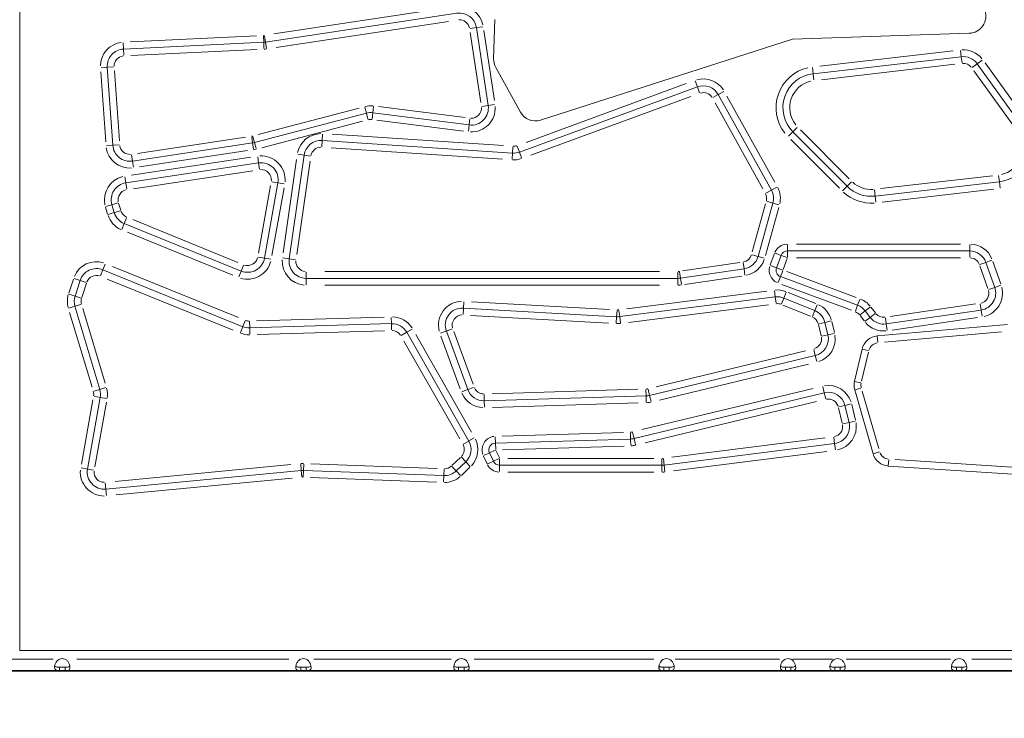
# Model space of a CAD drawing. Units: millimetres. Extents: x 1517 to 18917, y 1309 to 14404.
# Drawn here: x 14782 to 15358, y 10219 to 10628 of the extents above; entities that cross this region are included whole.
import ezdxf

# ---------------------------------------------------------------- set-up
doc = ezdxf.new("R2010")
doc.units = ezdxf.units.MM
doc.header["$LTSCALE"] = 50
doc.layers.get('0').update_dxf_attribs({"lineweight": 5})
doc.styles.get("Standard").update_dxf_attribs({"font": 'isocpeur.ttf'})
doc.dimstyles.new('DİLARA 5', dxfattribs={"dimtxt": 250, "dimasz": 100, "dimexe": 0, "dimexo": 100, "dimgap": 50, "dimtad": 2, "dimdec": 0, "dimlfac": 0.1, "dimrnd": 5, "dimtxsty": 'Standard', "dimcen": 0, "dimse1": 1, "dimse2": 1, "dimclrd": 256, "dimadec": 0, "dimazin": 0, "dimtfac": 1, "dimtdec": 0, "dimtix": 1, "dimtmove": 0, "dimatfit": 3, "dimfxl": 1, "dimarcsym": 0})

# ---------------------------------------------------------------- blocks, each defined once
blk = doc.blocks.new('*D6')
at = {"lineweight": -2, "transparency": 16777216}
blk.add_line((13549.84, 13873.38), (13549.84, 9326.04), dxfattribs=at)
at = {"transparency": 16777216}
for points in [[(13533.17, 13873.38), (13566.5, 13873.38), (13549.84, 13973.38)], [(13533.17, 9326.04), (13566.5, 9326.04), (13549.84, 9226.04)]]:
    blk.add_solid(points, dxfattribs=at)
at = {"layer": 'Defpoints', "color": 0, "transparency": 16777216}
for p in [(17906.11, 13973.38), (13549.84, 9226.04), (16338.56, 9226.04)]:
    blk.add_point(p, dxfattribs=at)
at = {"color": 0, "transparency": 16777216, "insert": (13374.84, 11599.71), "char_height": 250, "attachment_point": 5, "rotation": 90}
blk.add_mtext('475', dxfattribs=at)
blk = doc.blocks.new('*D7')
at = {"lineweight": -2, "transparency": 16777216}
blk.add_line((13825.44, 14065.44), (18815.55, 14065.44), dxfattribs=at)
at = {"transparency": 16777216}
for points in [[(13825.44, 14082.1), (13825.44, 14048.77), (13725.44, 14065.44)], [(18815.55, 14082.1), (18815.55, 14048.77), (18915.55, 14065.44)]]:
    blk.add_solid(points, dxfattribs=at)
at = {"layer": 'Defpoints', "color": 0, "transparency": 16777216}
for p in [(18915.55, 14065.44), (18915.55, 11617.3), (13725.44, 9905.25)]:
    blk.add_point(p, dxfattribs=at)
at = {"color": 0, "transparency": 16777216, "insert": (16320.5, 14240.44), "char_height": 250, "attachment_point": 5}
blk.add_mtext('520', dxfattribs=at)

msp = doc.modelspace()

# ---------------------------------------------------------------- linework, layer by layer
for p, q in [((14781.98, 10259.03), (14781.98, 11187.04)), ((14930.65, 10619.64), (15031.47, 10634.83)), ((14925.64, 10614.84), (15037.66, 10631.72)), ((15059.06, 10605.14), (15059.74, 10628.13)), ((15032.66, 10626.92), (14931.84, 10611.73)), ((15049.03, 10623.31), (15045.4, 10622.77)), ((15049.04, 10623.32), (15055.9, 10577.8)), ((15049.05, 10623.32), (15052.69, 10623.87)), ((15053.34, 10621.64), (15059.51, 10580.68)), ((14846.61, 10614.98), (14920.35, 10618.53)), ((14924.63, 10614.75), (14924.46, 10618.42)), ((14925.64, 10614.85), (14925.09, 10618.48)), ((15051.6, 10579.48), (15045.43, 10620.45)), ((15233.8, 10616.59), (15086.56, 10569.21)), ((15337.18, 10620.02), (15233.8, 10616.59)), ((14842.71, 10610.8), (14842.53, 10614.47)), ((14842.71, 10610.79), (14924.63, 10614.74)), ((14842.71, 10610.78), (14842.89, 10607.11)), ((14920.73, 10610.54), (14847, 10606.99)), ((14924.63, 10614.72), (14924.81, 10611.05)), ((14925.64, 10614.82), (14926.19, 10611.19)), ((15249.79, 10600.83), (15327.74, 10609.8)), ((15332.11, 10609.98), (15332.53, 10606.33)), ((15245.92, 10596.36), (15332.53, 10606.32)), ((15332.53, 10606.31), (15332.95, 10602.66)), ((15344.79, 10604.37), (15341.8, 10602.23)), ((14833.2, 10600.1), (14829.54, 10599.85)), ((14836.41, 10554.49), (14833.22, 10600.1)), ((14833.23, 10600.1), (14836.89, 10600.36)), ((15074.74, 10573.89), (15060.3, 10600)), ((15245.49, 10600.02), (15245.91, 10596.37)), ((15328.65, 10601.85), (15250.7, 10592.88)), ((15341.78, 10602.21), (15338.8, 10600.07)), ((15341.79, 10602.22), (15368.72, 10564.71)), ((15346.39, 10602.68), (15370.62, 10568.92)), ((14832.26, 10556.49), (14829.39, 10597.54)), ((14837.37, 10598.1), (14840.24, 10557.05)), ((15245.92, 10596.35), (15246.34, 10592.7)), ((15364.12, 10564.26), (15339.89, 10598.01)), ((15074.19, 10550.57), (15178.27, 10588.7)), ((15078.02, 10556.24), (15171.69, 10590.55)), ((15177, 10592.16), (15178.27, 10588.71)), ((15178.28, 10588.68), (15179.54, 10585.23)), ((15174.44, 10583.03), (15080.77, 10548.72)), ((15190.44, 10584.15), (15187.23, 10582.37)), ((15190.45, 10584.16), (15221.46, 10528.29)), ((15193.68, 10585.95), (15190.46, 10584.16)), ((15195.5, 10583.31), (15223.41, 10533.03)), ((14921.49, 10560.84), (14980.38, 10576.3)), ((14983.73, 10576.85), (14984.66, 10573.3)), ((14988.47, 10573.55), (14988.93, 10577.19)), ((14991.78, 10577.15), (15042.44, 10570.72)), ((15055.89, 10577.8), (15052.25, 10577.25)), ((15055.91, 10577.81), (15059.54, 10578.35)), ((15216.42, 10529.14), (15188.51, 10579.42)), ((14984.67, 10573.29), (14919.23, 10556.11)), ((14985.6, 10569.72), (14984.67, 10573.28)), ((14988.46, 10573.52), (14988, 10569.88)), ((15044.75, 10566.39), (14988.47, 10573.54)), ((15044.75, 10566.41), (15045.22, 10570.05)), ((14982.41, 10568.56), (14923.52, 10553.1)), ((15041.43, 10562.78), (14990.78, 10569.21)), ((15044.75, 10566.38), (15044.29, 10562.74)), ((15234.04, 10562.38), (15236.64, 10564.97)), ((14850.8, 10549.78), (14914.07, 10559.32)), ((14918.18, 10555.9), (14917.63, 10559.54)), ((14919.23, 10556.12), (14918.29, 10559.67)), ((14959.06, 10561), (14958.82, 10557.34)), ((14964.64, 10560.95), (15064.79, 10554.34)), ((15231.42, 10559.77), (15234.02, 10562.36)), ((15261.29, 10529.35), (15232.78, 10557.96)), ((15265.7, 10530.58), (15234.03, 10562.37)), ((15238.45, 10563.61), (15266.96, 10534.99)), ((14836.4, 10554.49), (14832.73, 10554.23)), ((14836.42, 10554.49), (14840.09, 10554.75)), ((14918.18, 10555.89), (14847.88, 10545.3)), ((14918.18, 10555.88), (14918.73, 10552.25)), ((14919.23, 10556.1), (14920.17, 10552.54)), ((14958.81, 10557.31), (14958.57, 10553.65)), ((14958.82, 10557.32), (15070.09, 10549.99)), ((15064.27, 10546.36), (14964.12, 10552.97)), ((15070.34, 10553.66), (15070.09, 10550)), ((15072.92, 10554.04), (15074.19, 10550.59)), ((14847.31, 10537.05), (14917.19, 10547.58)), ((14847.87, 10545.31), (14847.33, 10548.94)), ((14915.26, 10551.41), (14851.99, 10541.87)), ((14921.66, 10544.22), (14921.12, 10547.85)), ((14939.56, 10488.13), (14948.26, 10548.77)), ((14944.61, 10549.29), (14948.25, 10548.77)), ((14948.27, 10548.76), (14951.91, 10548.24)), ((15070.09, 10549.97), (15069.85, 10546.31)), ((15074.19, 10550.56), (15075.46, 10547.11)), ((14844.02, 10532.51), (14921.67, 10544.21)), ((14847.88, 10545.29), (14848.43, 10541.65)), ((14921.67, 10544.19), (14922.22, 10540.56)), ((14936.04, 10491.73), (14943.86, 10546.3)), ((14951.78, 10545.17), (14943.95, 10490.59)), ((14844.02, 10532.52), (14843.47, 10536.15)), ((14918.38, 10539.67), (14848.5, 10529.14)), ((15285.33, 10529.22), (15350.67, 10536.74)), ((15354.33, 10536.84), (15354.75, 10533.19)), ((14844.02, 10532.49), (14844.57, 10528.86)), ((14921.56, 10491.4), (14928.67, 10531.06)), ((14933, 10532.55), (14925.11, 10488.49)), ((14929.37, 10533.2), (14932.99, 10532.56)), ((14936.54, 10529.65), (14929.44, 10489.99)), ((14933.01, 10532.55), (14936.63, 10531.9)), ((15224.69, 10530.08), (15221.48, 10528.3)), ((15263.09, 10527.98), (15265.7, 10530.57)), ((15265.71, 10530.59), (15268.32, 10533.18)), ((15354.76, 10533.18), (15282.16, 10524.83)), ((15355.18, 10529.52), (15354.76, 10533.17)), ((15221.45, 10528.28), (15218.24, 10526.5)), ((15282.16, 10524.84), (15281.74, 10528.49)), ((15282.58, 10521.17), (15282.16, 10524.82)), ((15351.58, 10528.79), (15286.25, 10521.27)), ((14833.41, 10514.23), (14832.17, 10518.37)), ((14832.4, 10518.69), (14835.92, 10519.74)), ((14837.31, 10515.15), (14835.93, 10519.75)), ((14835.94, 10519.75), (14839.46, 10520.8)), ((14839.83, 10520.67), (14841.07, 10516.53)), ((15210.26, 10492.14), (15218.07, 10520.27)), ((15222.36, 10520.76), (15213.68, 10489.51)), ((15225.78, 10518.13), (15217.96, 10490)), ((15222.34, 10520.76), (15218.81, 10521.75)), ((15225.91, 10519.77), (15222.37, 10520.76)), ((14837.3, 10515.15), (14833.78, 10514.09)), ((14837.32, 10515.15), (14840.84, 10516.21)), ((14843.13, 10508.77), (14844.51, 10512.17)), ((14843.12, 10508.74), (14841.74, 10505.34)), ((14911.5, 10480.99), (14843.13, 10508.76)), ((14848.05, 10511.07), (14909.59, 10486.08)), ((14906.58, 10478.67), (14845.04, 10503.66)), ((15230.9, 10496.41), (15230.9, 10492.74)), ((15236.23, 10496.73), (15332.14, 10496.73)), ((15337.47, 10496.41), (15337.47, 10492.74)), ((14925.09, 10488.49), (14921.48, 10489.14)), ((15213.66, 10489.51), (15210.12, 10490.5)), ((15217.23, 10488.52), (15213.69, 10489.51)), ((15220.84, 10484.61), (15223.27, 10491.15)), ((15223.7, 10491.4), (15227.14, 10490.12)), ((15224.45, 10482.86), (15227.15, 10490.12)), ((15230.61, 10488.83), (15227.16, 10490.11)), ((15230.9, 10492.73), (15337.47, 10492.73)), ((15230.9, 10492.71), (15230.9, 10489.04)), ((15337.47, 10492.71), (15337.47, 10489.04)), ((14831.99, 10485.1), (14830.6, 10481.7)), ((14836.19, 10483.73), (14909.83, 10453.83)), ((14911.5, 10481), (14912.89, 10484.4)), ((14925.12, 10488.49), (14928.73, 10487.84)), ((14935.91, 10488.65), (14939.55, 10488.13)), ((14939.57, 10488.13), (14943.21, 10487.61)), ((15169.57, 10481.05), (15203.05, 10485.98)), ((15205.5, 10482.3), (15204.96, 10485.94)), ((15221, 10484.14), (15224.44, 10482.86)), ((15230.77, 10488.36), (15228.34, 10481.83)), ((15332.14, 10488.73), (15236.23, 10488.73)), ((15348.04, 10470.82), (15343.39, 10483.99)), ((15346.89, 10486.06), (15343.42, 10484.83)), ((15346.9, 10486.06), (15352.07, 10471.43)), ((15350.37, 10487.29), (15346.91, 10486.06)), ((15350.93, 10486.66), (15355.58, 10473.49)), ((14830.59, 10481.68), (14829.21, 10478.27)), ((14830.6, 10481.69), (14912.41, 10448.46)), ((14911.5, 10480.97), (14910.11, 10477.57)), ((14949.46, 10476.72), (14949.46, 10480.4)), ((14960.33, 10480.71), (15155.97, 10480.71)), ((15166.84, 10480.4), (15166.84, 10476.72)), ((15168.29, 10476.83), (15167.76, 10480.46)), ((15205.5, 10482.29), (15168.29, 10476.82)), ((15204.22, 10478.06), (15170.74, 10473.13)), ((15206.03, 10478.64), (15205.5, 10482.28)), ((15224.47, 10482.85), (15227.91, 10481.57)), ((15226.81, 10477.7), (15225.53, 10474.26)), ((15271.88, 10460.98), (15226.81, 10477.71)), ((15228.09, 10481.17), (15226.82, 10477.73)), ((15230.46, 10480.63), (15271.02, 10465.56)), ((14810.68, 10468.04), (14813.38, 10476.31)), ((14813.83, 10476.67), (14817.32, 10475.53)), ((14814.33, 10466.34), (14817.33, 10475.53)), ((14817.34, 10475.53), (14820.83, 10474.38)), ((14820.98, 10473.83), (14818.28, 10465.56)), ((14906.82, 10446.42), (14833.18, 10476.32)), ((15166.84, 10476.71), (14949.46, 10476.71)), ((14949.46, 10473.02), (14949.46, 10476.7)), ((15155.97, 10472.71), (14960.33, 10472.71)), ((15166.84, 10473.02), (15166.84, 10476.7)), ((15168.3, 10476.8), (15168.83, 10473.17)), ((15268.24, 10458.06), (15227.67, 10473.13)), ((15355.55, 10472.66), (15352.08, 10471.43)), ((14810.83, 10467.49), (14814.32, 10466.35)), ((14814.34, 10466.34), (14817.83, 10465.2)), ((15132.83, 10454.32), (15223.77, 10465.85)), ((15136.87, 10458.87), (15218.72, 10469.24)), ((15223.77, 10465.86), (15223.31, 10469.5)), ((15223.77, 10465.84), (15224.24, 10462.19)), ((15228.8, 10465.2), (15230.18, 10468.61)), ((15231.2, 10468.53), (15247.41, 10461.95)), ((15352.06, 10471.42), (15348.6, 10470.2)), ((14810.73, 10459.31), (14814.24, 10460.36)), ((14828.83, 10411.76), (14814.26, 10460.37)), ((14814.27, 10460.37), (14817.79, 10461.43)), ((15041.39, 10459.35), (15041.59, 10463.01)), ((15046.09, 10463.07), (15126.75, 10458.51)), ((15219.73, 10461.3), (15137.88, 10450.93)), ((15227.41, 10461.78), (15228.79, 10465.18)), ((15244.4, 10454.53), (15228.19, 10461.12)), ((15228.79, 10465.19), (15246.81, 10457.87)), ((15246.82, 10457.89), (15248.2, 10461.29)), ((15270.6, 10457.52), (15271.88, 10460.96)), ((15271.89, 10460.99), (15273.17, 10464.43)), ((15290.85, 10454.4), (15340.75, 10461.75)), ((15344.1, 10458.21), (15343.56, 10461.85)), ((14824.27, 10413.04), (14811.15, 10456.79)), ((14818.82, 10459.09), (14831.93, 10415.34)), ((15041.39, 10459.32), (15041.18, 10455.65)), ((15041.39, 10459.33), (15131, 10454.26)), ((15126.3, 10450.52), (15045.64, 10455.09)), ((15131, 10454.25), (15130.8, 10450.58)), ((15131, 10454.27), (15131.21, 10457.94)), ((15132.36, 10457.98), (15132.82, 10454.33)), ((15132.83, 10454.31), (15133.29, 10450.66)), ((15246.81, 10457.86), (15245.42, 10454.46)), ((15275.93, 10451.62), (15273.31, 10455.05)), ((15273.42, 10455.43), (15276.34, 10457.66)), ((15279.26, 10453.86), (15276.35, 10457.67)), ((15276.36, 10457.68), (15279.28, 10459.91)), ((15279.27, 10453.87), (15282.19, 10456.1)), ((15279.67, 10459.91), (15282.29, 10456.48)), ((15344.1, 10458.2), (15288.66, 10450.04)), ((15344.64, 10454.55), (15344.1, 10458.19)), ((14913.8, 10451.88), (14912.42, 10448.47)), ((14916.36, 10451.41), (14916.47, 10447.74)), ((14916.48, 10447.73), (14999.31, 10450.22)), ((14920.5, 10451.85), (14995.05, 10454.09)), ((14999.2, 10453.9), (14999.31, 10450.23)), ((14999.31, 10450.21), (14999.42, 10446.54)), ((15250.55, 10443.11), (15248.97, 10449.65)), ((15252.76, 10450.95), (15249.19, 10450.09)), ((15252.77, 10450.95), (15254.52, 10443.68)), ((15252.78, 10450.96), (15256.35, 10451.82)), ((15256.75, 10451.53), (15258.32, 10444.98)), ((15276.33, 10451.62), (15279.25, 10453.85)), ((15283.36, 10443.02), (15359.43, 10449.8)), ((15288.66, 10450.05), (15288.12, 10453.69)), ((15289.2, 10446.39), (15288.66, 10450.03)), ((15341.91, 10453.83), (15292.01, 10446.49)), ((14912.41, 10448.45), (14911.02, 10445.05)), ((14916.48, 10447.72), (14916.59, 10444.05)), ((14995.29, 10446.1), (14920.74, 10443.86)), ((15008.29, 10445.17), (15005.1, 10443.35)), ((15008.3, 10445.18), (15044.55, 10381.61)), ((15011.5, 10447), (15008.31, 10445.18)), ((15013.59, 10443.98), (15046.21, 10386.77)), ((15031.41, 10445.92), (15027.96, 10444.66)), ((15039.52, 10412.06), (15028.29, 10442.84)), ((15043.9, 10411.72), (15031.43, 10445.92)), ((15031.44, 10445.93), (15034.89, 10447.19)), ((15035.81, 10445.58), (15047.04, 10414.8)), ((15254.51, 10443.68), (15250.94, 10442.82)), ((15254.53, 10443.68), (15258.11, 10444.54)), ((15283.36, 10443), (15283.69, 10439.34)), ((15355.98, 10445.48), (15287.52, 10439.37)), ((15039.26, 10382.81), (15006.64, 10440.02)), ((15247.14, 10431.62), (15150.27, 10408.27)), ((15154.18, 10413.32), (15241.36, 10434.34)), ((15247.14, 10431.63), (15246.28, 10435.2)), ((15247.15, 10431.6), (15248.01, 10428.03)), ((15270.09, 10416.51), (15274.51, 10435.34)), ((15278.18, 10433.48), (15274.2, 10416.53)), ((15274.52, 10435.34), (15278.1, 10434.5)), ((15243.24, 10426.56), (15156.06, 10405.55)), ((15270.1, 10416.5), (15273.68, 10415.66)), ((14825.3, 10410.7), (14828.82, 10411.76)), ((14828.84, 10411.77), (14832.36, 10412.82)), ((15043.89, 10411.71), (15040.44, 10410.46)), ((15043.92, 10411.72), (15047.37, 10412.98)), ((15053.6, 10405.16), (15053.49, 10408.83)), ((15058.21, 10409.29), (15143.38, 10411.85)), ((15141.2, 10383.05), (15252.39, 10409.85)), ((15145.82, 10388.28), (15245.89, 10412.39)), ((15148.23, 10408.01), (15148.12, 10411.68)), ((15150.27, 10408.28), (15149.41, 10411.85)), ((15150.28, 10408.26), (15151.14, 10404.69)), ((15251.53, 10413.43), (15252.39, 10409.86)), ((15252.39, 10409.83), (15253.25, 10406.26)), ((15280.89, 10374.21), (15270.21, 10411.46)), ((15270.22, 10411.47), (15273.75, 10412.48)), ((15274.59, 10410.7), (15284.21, 10377.18)), ((14818.03, 10368.02), (14824.78, 10405.74)), ((14821.59, 10365.22), (14829.1, 10407.13)), ((14825.47, 10407.78), (14829.08, 10407.13)), ((14832.66, 10404.33), (14825.9, 10366.61)), ((14829.11, 10407.13), (14832.72, 10406.48)), ((15148.23, 10407.99), (15053.6, 10405.15)), ((15053.6, 10405.14), (15053.71, 10401.47)), ((15143.62, 10403.85), (15058.45, 10401.29)), ((15247.77, 10404.62), (15147.7, 10380.5)), ((15148.23, 10407.98), (15148.34, 10404.31)), ((15264.44, 10402.46), (15260.87, 10401.6)), ((15264.45, 10402.47), (15266.88, 10392.42)), ((15268.04, 10403.33), (15264.47, 10402.47)), ((15268.46, 10402.9), (15270.64, 10393.86)), ((15262.87, 10391.99), (15260.69, 10401.03)), ((15266.86, 10392.42), (15263.29, 10391.56)), ((15270.46, 10393.29), (15266.89, 10392.43)), ((15064.01, 10384.52), (15135.09, 10386.65)), ((15139.05, 10386.46), (15139.16, 10382.79)), ((15140.34, 10386.63), (15141.2, 10383.06)), ((15044.54, 10381.61), (15041.35, 10379.79)), ((15047.75, 10383.44), (15044.56, 10381.62)), ((15060.07, 10384.08), (15060.18, 10380.41)), ((15060.18, 10380.4), (15139.16, 10382.77)), ((15060.18, 10380.39), (15060.29, 10376.72)), ((15139.16, 10382.76), (15139.27, 10379.09)), ((15141.2, 10383.04), (15142.06, 10379.46)), ((15258.41, 10380.16), (15158.77, 10367.53)), ((15163.25, 10372.13), (15252.93, 10383.5)), ((15258.41, 10380.17), (15257.95, 10383.82)), ((15258.87, 10376.5), (15258.41, 10380.15)), ((15053.33, 10373.16), (15056.66, 10374.71)), ((15058.98, 10369.77), (15056.68, 10374.72)), ((15060.02, 10376.27), (15056.69, 10374.72)), ((15060.42, 10376.15), (15062.49, 10371.7)), ((15135.33, 10378.66), (15064.25, 10376.52)), ((15253.93, 10375.56), (15164.26, 10364.19)), ((15284.44, 10375.23), (15280.91, 10374.21)), ((14946.28, 10368.04), (14946.62, 10364.39)), ((14947.94, 10364.43), (14948.08, 10368.1)), ((14952.19, 10368.26), (15025.99, 10365.53)), ((15034.72, 10367.29), (15039.72, 10372.05)), ((15042.76, 10369.41), (15037.2, 10364.13)), ((15042.75, 10369.42), (15040.22, 10372.08)), ((15045.3, 10366.74), (15042.76, 10369.4)), ((15055.23, 10368.33), (15053.16, 10372.78)), ((15055.63, 10368.21), (15058.96, 10369.76)), ((15058.99, 10369.77), (15062.32, 10371.32)), ((15062.6, 10371.14), (15062.6, 10367.46)), ((15067.35, 10371.45), (15152.77, 10371.45)), ((15157.52, 10367.46), (15157.52, 10371.14)), ((15158.77, 10367.54), (15158.31, 10371.19)), ((15289.85, 10367), (15290.09, 10370.67)), ((15293.89, 10370.73), (15361.98, 10366.24)), ((14817.96, 10365.86), (14821.58, 10365.22)), ((14821.6, 10365.21), (14825.22, 10364.57)), ((14946.63, 10364.37), (14832.38, 10353.5)), ((14837.71, 10358.02), (14940.53, 10367.81)), ((14946.97, 10360.71), (14946.63, 10364.36)), ((14947.81, 10360.73), (14947.94, 10364.4)), ((15029.94, 10361.38), (14947.94, 10364.41)), ((15029.94, 10361.4), (15030.08, 10365.07)), ((15037.19, 10364.14), (15034.66, 10366.8)), ((15039.74, 10361.46), (15037.21, 10364.12)), ((15045.23, 10366.25), (15040.24, 10361.5)), ((15157.52, 10367.45), (15062.6, 10367.45)), ((15062.6, 10367.44), (15062.6, 10363.77)), ((15152.77, 10363.45), (15067.35, 10363.45)), ((15157.52, 10363.77), (15157.52, 10367.44)), ((15159.24, 10363.87), (15158.78, 10367.52)), ((15365.5, 10361.99), (15289.85, 10366.99)), ((14832.38, 10353.51), (14832.03, 10357.17)), ((14941.29, 10359.85), (14838.47, 10350.06)), ((15025.69, 10357.54), (14951.89, 10360.26)), ((15029.81, 10357.7), (15029.94, 10361.37)), ((14832.38, 10353.48), (14832.73, 10349.83)), ((14781.98, 10259.03), (15726.98, 10259.03)), ((14733.6, 10254.07), (14801.52, 10254.07)), ((14815.36, 10254.07), (14939.4, 10254.07)), ((14953.92, 10254.07), (15034.18, 10254.07)), ((15047.65, 10254.07), (15152.74, 10254.07)), ((15165.14, 10254.07), (15226.24, 10254.07)), ((15234.1, 10254.07), (15257.29, 10254.07)), ((15265.14, 10254.07), (15326.24, 10254.07)), ((15338.65, 10254.07), (15443.74, 10254.07)), ((14731.88, 10247.03), (15759.51, 10247.03)), ((14805.29, 10247.37), (14753.71, 10247.37)), ((14808.48, 10249.37), (14805.29, 10249.37)), ((14805.29, 10249.37), (14805.29, 10248.71)), ((14805.29, 10248.71), (14805.29, 10247.37)), ((14805.29, 10247.37), (14808.48, 10247.37)), ((14808.48, 10248.71), (14808.48, 10249.37)), ((14808.48, 10247.37), (14808.48, 10248.71)), ((14946.28, 10247.37), (14808.48, 10247.37)), ((14949.47, 10249.37), (14946.28, 10249.37)), ((14946.28, 10249.37), (14946.28, 10248.71)), ((14946.28, 10248.71), (14946.28, 10247.37)), ((14946.28, 10247.37), (14949.47, 10247.37)), ((14949.47, 10248.71), (14949.47, 10249.37)), ((14949.47, 10247.37), (14949.47, 10248.71)), ((15038.63, 10247.37), (14949.47, 10247.37)), ((15041.82, 10249.37), (15038.63, 10249.37)), ((15038.63, 10249.37), (15038.63, 10248.71)), ((15038.63, 10248.71), (15038.63, 10247.37)), ((15038.63, 10247.37), (15041.82, 10247.37)), ((15041.82, 10248.71), (15041.82, 10249.37)), ((15041.82, 10247.37), (15041.82, 10248.71)), ((15158.57, 10247.37), (15041.82, 10247.37)), ((15161.76, 10249.37), (15158.57, 10249.37)), ((15158.57, 10249.37), (15158.57, 10248.71)), ((15158.57, 10248.71), (15158.57, 10247.37)), ((15158.57, 10247.37), (15161.76, 10247.37)), ((15161.76, 10248.71), (15161.76, 10249.37)), ((15161.76, 10247.37), (15161.76, 10248.71)), ((15229.63, 10247.37), (15161.76, 10247.37)), ((15232.82, 10249.37), (15229.63, 10249.37)), ((15229.63, 10249.37), (15229.63, 10248.71)), ((15229.63, 10248.71), (15229.63, 10247.37)), ((15229.63, 10247.37), (15232.82, 10247.37)), ((15232.82, 10248.71), (15232.82, 10249.37)), ((15232.82, 10247.37), (15232.82, 10248.71)), ((15258.57, 10247.37), (15232.82, 10247.37)), ((15261.76, 10249.37), (15258.57, 10249.37)), ((15258.57, 10249.37), (15258.57, 10248.71)), ((15258.57, 10248.71), (15258.57, 10247.37)), ((15258.57, 10247.37), (15261.76, 10247.37)), ((15261.76, 10248.71), (15261.76, 10249.37)), ((15261.76, 10247.37), (15261.76, 10248.71)), ((15329.63, 10247.37), (15261.76, 10247.37)), ((15332.82, 10249.37), (15329.63, 10249.37)), ((15329.63, 10249.37), (15329.63, 10248.71)), ((15329.63, 10248.71), (15329.63, 10247.37)), ((15329.63, 10247.37), (15332.82, 10247.37)), ((15332.82, 10248.71), (15332.82, 10249.37)), ((15332.82, 10247.37), (15332.82, 10248.71)), ((15449.57, 10247.37), (15332.82, 10247.37))]:
    msp.add_line(p, q)
for centre, radius, start, end in [((15039.15, 10621.83), 14, 13.06866, 94.06866), ((15336.85, 10630.01), 10, 271.90108, 19.35537), ((15039.15, 10621.83), 10, 8.56866, 98.56866), ((15039.15, 10621.83), 6, 13.06866, 94.06866), ((14924.15, 10624.72), 6, 273.04874, 278.27814), ((14843.19, 10600.8), 14, 97.32057, 179.44292), ((14843.19, 10600.8), 10, 92.75821, 184.00528), ((14924.15, 10624.72), 10, 272.75821, 278.56866), ((14924.15, 10624.72), 14, 273.04874, 278.27814), ((15333.67, 10596.39), 14, 38.71825, 93.51796), ((14843.19, 10600.8), 6, 97.32057, 179.44292), ((15069.06, 10604.84), 10, 178.31189, 208.93855), ((15333.67, 10596.39), 10, 35.67382, 96.56239), ((15248.2, 10576.49), 24, 102.97892, 218.47642), ((15333.67, 10596.39), 6, 38.71825, 93.51796), ((15181.71, 10579.31), 14, 33.08772, 106.06147), ((15248.2, 10576.49), 20, 96.56239, 224.89295), ((15181.71, 10579.31), 10, 29.03362, 110.11557), ((15248.2, 10576.49), 16, 102.97892, 218.47642), ((15181.71, 10579.31), 6, 33.08772, 106.06147), ((14987.21, 10563.62), 14, 83.86414, 103.61412), ((15046.01, 10576.31), 10, 262.76692, 8.56866), ((15046.01, 10576.31), 14, 268.05701, 3.27858), ((15046.01, 10576.31), 6, 268.05701, 3.27858), ((14987.21, 10563.62), 10, 82.76692, 104.71134), ((14987.21, 10563.62), 6, 83.86414, 103.61412), ((15083.5, 10578.73), 10, 208.93855, 287.837), ((15352.47, 10553.05), 20, 276.56239, 35.67382), ((14916.69, 10565.78), 6, 278.8758, 284.40421), ((14958.16, 10547.34), 14, 90.50818, 167.55578), ((15352.47, 10553.05), 16, 282.51796, 29.71825), ((14846.39, 10555.19), 14, 188.73345, 273.8405), ((14846.39, 10555.19), 10, 184.00528, 278.56866), ((14846.39, 10555.19), 6, 188.73345, 273.8405), ((14916.69, 10565.78), 10, 278.56866, 284.71134), ((14916.69, 10565.78), 14, 278.8758, 284.40421), ((14958.16, 10547.34), 10, 86.22776, 171.8362), ((14958.16, 10547.34), 6, 90.50818, 167.55578), ((15070.75, 10559.96), 6, 267.42215, 288.92118), ((14923.16, 10534.32), 14, 355.28118, 93.13248), ((15070.75, 10559.96), 10, 266.22776, 290.11557), ((15070.75, 10559.96), 14, 267.42215, 288.92118), ((14923.16, 10534.32), 10, 349.845, 98.56866), ((14845.51, 10522.62), 14, 103.47486, 191.78645), ((14923.16, 10534.32), 6, 355.28118, 93.13248), ((14845.51, 10522.62), 10, 98.56866, 196.69265), ((15212.72, 10523.44), 14, 346.70464, 26.80578), ((15279.87, 10544.7), 20, 224.89295, 276.56239), ((15279.87, 10544.7), 16, 227.47642, 273.97892), ((14845.51, 10522.62), 6, 103.47486, 191.78645), ((15212.72, 10523.44), 6, 346.70464, 26.80578), ((15212.72, 10523.44), 10, 344.4768, 29.03362), ((15279.87, 10544.7), 24, 227.47642, 273.97892), ((14846.89, 10518.02), 14, 199.25277, 245.33496), ((14846.89, 10518.02), 10, 196.69265, 247.89509), ((14846.89, 10518.02), 6, 199.25277, 245.33496), ((15230.9, 10488.73), 8, 93.48126, 156.14394), ((15337.47, 10482.73), 14, 23.00149, 86.47376), ((15204.04, 10492.19), 6, 281.678, 341.1716), ((15204.04, 10492.19), 10, 278.3728, 344.4768), ((15230.9, 10488.73), 4, 90, 159.6252), ((15337.47, 10482.73), 10, 19.47526, 90), ((14826.84, 10472.42), 14, 72.59588, 157.2102), ((14915.26, 10490.25), 14, 252.99258, 344.7475), ((14915.26, 10490.25), 10, 247.89509, 349.845), ((14915.26, 10490.25), 6, 252.99258, 344.7475), ((14949.46, 10486.71), 14, 176.74439, 265.09181), ((14949.46, 10486.71), 10, 171.8362, 270), ((14949.46, 10486.71), 6, 176.74439, 265.09181), ((15204.04, 10492.19), 14, 281.678, 341.1716), ((15228.2, 10481.46), 8, 164.1252, 245.1252), ((15337.47, 10482.73), 6, 23.00149, 86.47376), ((14826.84, 10472.42), 10, 67.89509, 161.911), ((14826.84, 10472.42), 6, 72.59588, 157.2102), ((15166.84, 10486.71), 6, 270.41864, 277.95416), ((15228.2, 10481.46), 4, 159.6252, 249.6252), ((15166.84, 10486.71), 10, 270, 278.3728), ((15166.84, 10486.71), 14, 270.41864, 277.95416), ((15342.64, 10468.09), 14, 283.42792, 14.42013), ((14823.84, 10463.24), 14, 163.65008, 194.95357), ((14823.84, 10463.24), 10, 161.911, 196.69265), ((15225.03, 10455.93), 14, 69.36147, 95.75642), ((15225.03, 10455.93), 10, 67.89509, 97.2228), ((15342.64, 10468.09), 6, 283.42792, 14.42013), ((15342.64, 10468.09), 10, 278.3728, 19.47526), ((14823.84, 10463.24), 6, 163.65008, 194.95357), ((15040.82, 10449.35), 14, 92.42323, 194.37744), ((15225.03, 10455.93), 6, 69.36147, 95.75642), ((15243.05, 10448.61), 14, 16.26799, 65.17787), ((15268.4, 10451.6), 10, 37.37499, 69.6252), ((15268.4, 10451.6), 14, 38.9875, 68.01269), ((15040.82, 10449.35), 10, 86.75911, 200.04156), ((15040.82, 10449.35), 6, 92.42323, 194.37744), ((15131.57, 10464.24), 10, 266.75911, 277.2228), ((15131.57, 10464.24), 6, 267.28229, 276.69962), ((15243.05, 10448.61), 10, 13.55077, 67.89509), ((15268.4, 10451.6), 6, 38.9875, 68.01269), ((15287.2, 10459.93), 6, 220.42488, 275.3229), ((14916.17, 10457.73), 6, 249.08643, 270.53057), ((14999.61, 10440.22), 10, 29.6953, 91.72191), ((14999.61, 10440.22), 14, 32.79663, 88.62058), ((15131.57, 10464.24), 14, 267.28229, 276.69962), ((15243.05, 10448.61), 6, 16.26799, 65.17787), ((15287.2, 10459.93), 14, 220.42488, 275.3229), ((15287.2, 10459.93), 10, 217.37499, 278.3728), ((14916.17, 10457.73), 14, 249.08643, 270.53057), ((14916.17, 10457.73), 10, 247.89509, 271.72191), ((14999.61, 10440.22), 6, 32.79663, 88.62058), ((15244.8, 10441.34), 10, 283.55077, 13.55077), ((15244.8, 10441.34), 14, 288.05077, 9.05077), ((15284.25, 10433.05), 10, 95.0997, 166.78594), ((15244.8, 10441.34), 6, 288.05077, 9.05077), ((15284.25, 10433.05), 6, 98.68401, 163.20163), ((15254.73, 10400.12), 14, 18.05077, 99.05077), ((15279.82, 10414.22), 10, 166.78594, 196.00153), ((15279.82, 10414.22), 6, 168.24672, 194.54075), ((14819.25, 10408.89), 6, 351.18738, 15.35027), ((14819.25, 10408.89), 10, 349.845, 16.69265), ((14819.25, 10408.89), 14, 351.18738, 15.35027), ((15053.3, 10415.15), 14, 203.62558, 268.13789), ((15053.3, 10415.15), 10, 200.04156, 271.72191), ((15053.3, 10415.15), 6, 203.62558, 268.13789), ((15147.93, 10417.99), 6, 272.31335, 282.95933), ((15147.93, 10417.99), 10, 271.72191, 283.55077), ((15254.73, 10400.12), 10, 13.55077, 103.55077), ((15147.93, 10417.99), 14, 272.31335, 282.95933), ((15254.73, 10400.12), 6, 18.05077, 99.05077), ((15257.15, 10390.08), 10, 277.2228, 13.55077), ((15257.15, 10390.08), 6, 282.0392, 8.73437), ((15257.15, 10390.08), 14, 282.0392, 8.73437), ((15138.86, 10392.77), 6, 272.31335, 282.95933), ((15035.86, 10376.66), 10, 313.56198, 29.6953), ((15035.86, 10376.66), 14, 317.36864, 25.88864), ((15060.3, 10376.4), 8, 97.38233, 199.26985), ((15060.3, 10376.4), 4, 91.72191, 204.93027), ((15138.86, 10392.77), 10, 271.72191, 283.55077), ((15035.86, 10376.66), 6, 317.36864, 25.88864), ((15138.86, 10392.77), 14, 272.31335, 282.95933), ((15290.51, 10376.97), 10, 196.00153, 266.22298), ((15290.51, 10376.97), 6, 199.5126, 262.71191), ((14947.57, 10354.42), 14, 88.26172, 95.06115), ((15062.6, 10371.45), 4, 204.93027, 270), ((15157.52, 10377.45), 6, 270.36114, 276.86166), ((14831.43, 10363.45), 14, 175.12469, 270.1592), ((14831.43, 10363.45), 10, 169.845, 275.4389), ((14831.43, 10363.45), 6, 175.12469, 270.1592), ((14947.57, 10354.42), 10, 87.88398, 95.4389), ((15030.31, 10371.38), 10, 267.88398, 313.56198), ((15030.31, 10371.38), 6, 270.16788, 311.27808), ((15062.6, 10371.45), 8, 208.18375, 266.74651), ((15157.52, 10377.45), 10, 270, 277.2228), ((15157.52, 10377.45), 14, 270.36114, 276.86166), ((14947.57, 10354.42), 6, 88.26172, 95.06115), ((15030.31, 10371.38), 14, 270.16788, 311.27808), ((14806.88, 10249.86), 4.5, 69.34725, 110.65275), ((14947.87, 10249.86), 4.5, 69.34725, 110.65275), ((15040.22, 10249.86), 4.5, 69.34725, 110.65275), ((15160.16, 10249.86), 4.5, 69.34725, 110.65275), ((15231.22, 10249.86), 4.5, 69.34725, 110.65275), ((15260.16, 10249.86), 4.5, 69.34725, 110.65275), ((15331.22, 10249.86), 4.5, 69.34725, 110.65275)]:
    msp.add_arc(centre, radius, start, end)
for points, knots in [([(14805.29, 10247.37), (14805.11, 10247.37), (14804.85, 10247.37), (14804.14, 10247.41), (14803.78, 10247.46), (14803.13, 10247.68), (14802.87, 10247.86), (14802.5, 10248.41), (14802.4, 10248.77), (14802.37, 10249.64), (14802.44, 10250.14), (14802.75, 10251.21), (14802.99, 10251.77), (14803.56, 10252.64), (14803.83, 10252.98), (14804.61, 10253.72), (14805.06, 10253.96), (14805.3, 10254.07)], [0, 0, 0, 0, 0.0609772, 0.0609772, 0.151287, 0.151287, 0.2543577, 0.2543577, 0.36128, 0.36128, 0.4682093, 0.4682093, 0.5774286, 0.5774286, 0.6503768, 0.6503768, 0.7623018, 0.7623018, 0.7623018, 0.7623018]), ([(14808.47, 10254.07), (14808.65, 10253.99), (14808.91, 10253.85), (14809.62, 10253.32), (14809.98, 10252.93), (14810.63, 10252.02), (14810.89, 10251.5), (14811.26, 10250.45), (14811.36, 10249.93), (14811.4, 10249.01), (14811.33, 10248.62), (14811.02, 10247.99), (14810.78, 10247.76), (14810.21, 10247.52), (14809.94, 10247.46), (14809.16, 10247.37), (14808.71, 10247.37), (14808.48, 10247.37)], [0, 0, 0, 0, 0.0610342, 0.0610342, 0.1515685, 0.1515685, 0.2549348, 0.2549348, 0.3622059, 0.3622059, 0.4694842, 0.4694842, 0.5790443, 0.5790443, 0.6523371, 0.6523371, 0.764823, 0.764823, 0.764823, 0.764823]), ([(14946.28, 10247.37), (14946.1, 10247.37), (14945.84, 10247.37), (14945.13, 10247.41), (14944.77, 10247.46), (14944.12, 10247.68), (14943.86, 10247.86), (14943.49, 10248.41), (14943.39, 10248.77), (14943.36, 10249.64), (14943.43, 10250.14), (14943.74, 10251.21), (14943.98, 10251.77), (14944.55, 10252.64), (14944.82, 10252.98), (14945.6, 10253.72), (14946.05, 10253.96), (14946.29, 10254.07)], [0, 0, 0, 0, 0.0609772, 0.0609772, 0.151287, 0.151287, 0.2543577, 0.2543577, 0.36128, 0.36128, 0.4682093, 0.4682093, 0.5774286, 0.5774286, 0.6503768, 0.6503768, 0.7623018, 0.7623018, 0.7623018, 0.7623018]), ([(14949.46, 10254.07), (14949.64, 10253.99), (14949.9, 10253.85), (14950.61, 10253.32), (14950.97, 10252.93), (14951.62, 10252.02), (14951.88, 10251.5), (14952.25, 10250.45), (14952.35, 10249.93), (14952.39, 10249.01), (14952.32, 10248.62), (14952.01, 10247.99), (14951.77, 10247.76), (14951.2, 10247.52), (14950.93, 10247.46), (14950.15, 10247.37), (14949.7, 10247.37), (14949.47, 10247.37)], [0, 0, 0, 0, 0.0610342, 0.0610342, 0.1515685, 0.1515685, 0.2549348, 0.2549348, 0.3622059, 0.3622059, 0.4694842, 0.4694842, 0.5790443, 0.5790443, 0.6523371, 0.6523371, 0.764823, 0.764823, 0.764823, 0.764823]), ([(15038.63, 10247.37), (15038.45, 10247.37), (15038.19, 10247.37), (15037.48, 10247.41), (15037.12, 10247.46), (15036.47, 10247.68), (15036.21, 10247.86), (15035.84, 10248.41), (15035.74, 10248.77), (15035.71, 10249.64), (15035.78, 10250.14), (15036.09, 10251.21), (15036.33, 10251.77), (15036.9, 10252.64), (15037.17, 10252.98), (15037.95, 10253.72), (15038.4, 10253.96), (15038.64, 10254.07)], [0, 0, 0, 0, 0.0609772, 0.0609772, 0.151287, 0.151287, 0.2543577, 0.2543577, 0.36128, 0.36128, 0.4682093, 0.4682093, 0.5774286, 0.5774286, 0.6503768, 0.6503768, 0.7623018, 0.7623018, 0.7623018, 0.7623018]), ([(15041.81, 10254.07), (15041.99, 10253.99), (15042.25, 10253.85), (15042.96, 10253.32), (15043.32, 10252.93), (15043.97, 10252.02), (15044.23, 10251.5), (15044.6, 10250.45), (15044.7, 10249.93), (15044.74, 10249.01), (15044.67, 10248.62), (15044.36, 10247.99), (15044.12, 10247.76), (15043.55, 10247.52), (15043.28, 10247.46), (15042.5, 10247.37), (15042.05, 10247.37), (15041.82, 10247.37)], [0, 0, 0, 0, 0.0610342, 0.0610342, 0.1515685, 0.1515685, 0.2549348, 0.2549348, 0.3622059, 0.3622059, 0.4694842, 0.4694842, 0.5790443, 0.5790443, 0.6523371, 0.6523371, 0.764823, 0.764823, 0.764823, 0.764823]), ([(15158.57, 10247.37), (15158.39, 10247.37), (15158.13, 10247.37), (15157.42, 10247.41), (15157.06, 10247.46), (15156.41, 10247.68), (15156.15, 10247.86), (15155.78, 10248.41), (15155.68, 10248.77), (15155.65, 10249.64), (15155.72, 10250.14), (15156.03, 10251.21), (15156.27, 10251.77), (15156.84, 10252.64), (15157.11, 10252.98), (15157.89, 10253.72), (15158.34, 10253.96), (15158.58, 10254.07)], [0, 0, 0, 0, 0.0609772, 0.0609772, 0.151287, 0.151287, 0.2543577, 0.2543577, 0.36128, 0.36128, 0.4682093, 0.4682093, 0.5774286, 0.5774286, 0.6503768, 0.6503768, 0.7623018, 0.7623018, 0.7623018, 0.7623018]), ([(15161.75, 10254.07), (15161.93, 10253.99), (15162.19, 10253.85), (15162.9, 10253.32), (15163.26, 10252.93), (15163.91, 10252.02), (15164.17, 10251.5), (15164.54, 10250.45), (15164.64, 10249.93), (15164.68, 10249.01), (15164.61, 10248.62), (15164.3, 10247.99), (15164.06, 10247.76), (15163.49, 10247.52), (15163.22, 10247.46), (15162.44, 10247.37), (15161.99, 10247.37), (15161.76, 10247.37)], [0, 0, 0, 0, 0.0610342, 0.0610342, 0.1515685, 0.1515685, 0.2549348, 0.2549348, 0.3622059, 0.3622059, 0.4694842, 0.4694842, 0.5790443, 0.5790443, 0.6523371, 0.6523371, 0.764823, 0.764823, 0.764823, 0.764823]), ([(15229.63, 10247.37), (15229.45, 10247.37), (15229.19, 10247.37), (15228.48, 10247.41), (15228.12, 10247.46), (15227.47, 10247.68), (15227.21, 10247.86), (15226.84, 10248.41), (15226.74, 10248.77), (15226.71, 10249.64), (15226.78, 10250.14), (15227.09, 10251.21), (15227.33, 10251.77), (15227.9, 10252.64), (15228.17, 10252.98), (15228.95, 10253.72), (15229.4, 10253.96), (15229.64, 10254.07)], [0, 0, 0, 0, 0.0609772, 0.0609772, 0.151287, 0.151287, 0.2543577, 0.2543577, 0.36128, 0.36128, 0.4682093, 0.4682093, 0.5774286, 0.5774286, 0.6503768, 0.6503768, 0.7623018, 0.7623018, 0.7623018, 0.7623018]), ([(15232.81, 10254.07), (15232.99, 10253.99), (15233.25, 10253.85), (15233.96, 10253.32), (15234.32, 10252.93), (15234.97, 10252.02), (15235.23, 10251.5), (15235.6, 10250.45), (15235.7, 10249.93), (15235.74, 10249.01), (15235.67, 10248.62), (15235.36, 10247.99), (15235.12, 10247.76), (15234.55, 10247.52), (15234.28, 10247.46), (15233.5, 10247.37), (15233.05, 10247.37), (15232.82, 10247.37)], [0, 0, 0, 0, 0.0610342, 0.0610342, 0.1515685, 0.1515685, 0.2549348, 0.2549348, 0.3622059, 0.3622059, 0.4694842, 0.4694842, 0.5790443, 0.5790443, 0.6523371, 0.6523371, 0.764823, 0.764823, 0.764823, 0.764823]), ([(15258.57, 10247.37), (15258.39, 10247.37), (15258.13, 10247.37), (15257.42, 10247.41), (15257.06, 10247.46), (15256.41, 10247.68), (15256.15, 10247.86), (15255.78, 10248.41), (15255.68, 10248.77), (15255.65, 10249.64), (15255.72, 10250.14), (15256.03, 10251.21), (15256.27, 10251.77), (15256.84, 10252.64), (15257.11, 10252.98), (15257.89, 10253.72), (15258.34, 10253.96), (15258.58, 10254.07)], [0, 0, 0, 0, 0.0609772, 0.0609772, 0.151287, 0.151287, 0.2543577, 0.2543577, 0.36128, 0.36128, 0.4682093, 0.4682093, 0.5774286, 0.5774286, 0.6503768, 0.6503768, 0.7623018, 0.7623018, 0.7623018, 0.7623018]), ([(15261.75, 10254.07), (15261.93, 10253.99), (15262.19, 10253.85), (15262.9, 10253.32), (15263.26, 10252.93), (15263.91, 10252.02), (15264.17, 10251.5), (15264.54, 10250.45), (15264.64, 10249.93), (15264.68, 10249.01), (15264.61, 10248.62), (15264.3, 10247.99), (15264.06, 10247.76), (15263.49, 10247.52), (15263.22, 10247.46), (15262.44, 10247.37), (15261.99, 10247.37), (15261.76, 10247.37)], [0, 0, 0, 0, 0.0610342, 0.0610342, 0.1515685, 0.1515685, 0.2549348, 0.2549348, 0.3622059, 0.3622059, 0.4694842, 0.4694842, 0.5790443, 0.5790443, 0.6523371, 0.6523371, 0.764823, 0.764823, 0.764823, 0.764823]), ([(15329.63, 10247.37), (15329.45, 10247.37), (15329.19, 10247.37), (15328.48, 10247.41), (15328.12, 10247.46), (15327.47, 10247.68), (15327.21, 10247.86), (15326.84, 10248.41), (15326.74, 10248.77), (15326.71, 10249.64), (15326.78, 10250.14), (15327.09, 10251.21), (15327.33, 10251.77), (15327.9, 10252.64), (15328.17, 10252.98), (15328.95, 10253.72), (15329.4, 10253.96), (15329.64, 10254.07)], [0, 0, 0, 0, 0.0609772, 0.0609772, 0.151287, 0.151287, 0.2543577, 0.2543577, 0.36128, 0.36128, 0.4682093, 0.4682093, 0.5774286, 0.5774286, 0.6503768, 0.6503768, 0.7623018, 0.7623018, 0.7623018, 0.7623018]), ([(15332.81, 10254.07), (15332.99, 10253.99), (15333.25, 10253.85), (15333.96, 10253.32), (15334.32, 10252.93), (15334.97, 10252.02), (15335.23, 10251.5), (15335.6, 10250.45), (15335.7, 10249.93), (15335.74, 10249.01), (15335.67, 10248.62), (15335.36, 10247.99), (15335.12, 10247.76), (15334.55, 10247.52), (15334.28, 10247.46), (15333.5, 10247.37), (15333.05, 10247.37), (15332.82, 10247.37)], [0, 0, 0, 0, 0.0610342, 0.0610342, 0.1515685, 0.1515685, 0.2549348, 0.2549348, 0.3622059, 0.3622059, 0.4694842, 0.4694842, 0.5790443, 0.5790443, 0.6523371, 0.6523371, 0.764823, 0.764823, 0.764823, 0.764823]), ([(14802.48, 10250.23), (14802.54, 10250.09), (14802.62, 10249.97), (14802.92, 10249.69), (14803.17, 10249.58), (14803.7, 10249.45), (14803.96, 10249.42), (14804.47, 10249.39), (14804.81, 10249.37), (14805.29, 10249.37)], [0.9490947, 0.9490947, 0.9490947, 0.9490947, 1.084702, 1.084702, 1.3161525, 1.3161525, 1.4921648, 1.4921648, 1.6402704, 1.6402704, 1.6402704, 1.6402704]), ([(14808.48, 10249.37), (14809.18, 10249.37), (14809.67, 10249.4), (14810.39, 10249.51), (14810.69, 10249.61), (14811.08, 10249.89), (14811.21, 10250.04), (14811.29, 10250.23)], [0, 0, 0, 0, 0.223491, 0.223491, 0.4733764, 0.4733764, 0.6558631, 0.6558631, 0.6558631, 0.6558631]), ([(14943.47, 10250.23), (14943.53, 10250.09), (14943.61, 10249.97), (14943.91, 10249.69), (14944.16, 10249.58), (14944.69, 10249.45), (14944.95, 10249.42), (14945.46, 10249.39), (14945.8, 10249.37), (14946.28, 10249.37)], [0.9490947, 0.9490947, 0.9490947, 0.9490947, 1.084702, 1.084702, 1.3161525, 1.3161525, 1.4921648, 1.4921648, 1.6402704, 1.6402704, 1.6402704, 1.6402704]), ([(14949.47, 10249.37), (14950.17, 10249.37), (14950.66, 10249.4), (14951.38, 10249.51), (14951.68, 10249.61), (14952.07, 10249.89), (14952.2, 10250.04), (14952.28, 10250.23)], [0, 0, 0, 0, 0.223491, 0.223491, 0.4733764, 0.4733764, 0.6558631, 0.6558631, 0.6558631, 0.6558631]), ([(15035.82, 10250.23), (15035.88, 10250.09), (15035.96, 10249.97), (15036.26, 10249.69), (15036.51, 10249.58), (15037.04, 10249.45), (15037.3, 10249.42), (15037.81, 10249.39), (15038.15, 10249.37), (15038.63, 10249.37)], [0.9490947, 0.9490947, 0.9490947, 0.9490947, 1.084702, 1.084702, 1.3161525, 1.3161525, 1.4921648, 1.4921648, 1.6402704, 1.6402704, 1.6402704, 1.6402704]), ([(15041.82, 10249.37), (15042.52, 10249.37), (15043.01, 10249.4), (15043.73, 10249.51), (15044.03, 10249.61), (15044.42, 10249.89), (15044.55, 10250.04), (15044.63, 10250.23)], [0, 0, 0, 0, 0.223491, 0.223491, 0.4733764, 0.4733764, 0.6558631, 0.6558631, 0.6558631, 0.6558631]), ([(15155.76, 10250.23), (15155.82, 10250.09), (15155.9, 10249.97), (15156.2, 10249.69), (15156.45, 10249.58), (15156.98, 10249.45), (15157.24, 10249.42), (15157.75, 10249.39), (15158.09, 10249.37), (15158.57, 10249.37)], [0.9490947, 0.9490947, 0.9490947, 0.9490947, 1.084702, 1.084702, 1.3161525, 1.3161525, 1.4921648, 1.4921648, 1.6402704, 1.6402704, 1.6402704, 1.6402704]), ([(15161.76, 10249.37), (15162.46, 10249.37), (15162.95, 10249.4), (15163.67, 10249.51), (15163.97, 10249.61), (15164.36, 10249.89), (15164.49, 10250.04), (15164.57, 10250.23)], [0, 0, 0, 0, 0.223491, 0.223491, 0.4733764, 0.4733764, 0.6558631, 0.6558631, 0.6558631, 0.6558631]), ([(15226.82, 10250.23), (15226.88, 10250.09), (15226.96, 10249.97), (15227.26, 10249.69), (15227.51, 10249.58), (15228.04, 10249.45), (15228.3, 10249.42), (15228.81, 10249.39), (15229.15, 10249.37), (15229.63, 10249.37)], [0.9490947, 0.9490947, 0.9490947, 0.9490947, 1.084702, 1.084702, 1.3161525, 1.3161525, 1.4921648, 1.4921648, 1.6402704, 1.6402704, 1.6402704, 1.6402704]), ([(15232.82, 10249.37), (15233.52, 10249.37), (15234.01, 10249.4), (15234.73, 10249.51), (15235.03, 10249.61), (15235.42, 10249.89), (15235.55, 10250.04), (15235.63, 10250.23)], [0, 0, 0, 0, 0.223491, 0.223491, 0.4733764, 0.4733764, 0.6558631, 0.6558631, 0.6558631, 0.6558631]), ([(15255.76, 10250.23), (15255.82, 10250.09), (15255.9, 10249.97), (15256.2, 10249.69), (15256.45, 10249.58), (15256.98, 10249.45), (15257.24, 10249.42), (15257.75, 10249.39), (15258.09, 10249.37), (15258.57, 10249.37)], [0.9490947, 0.9490947, 0.9490947, 0.9490947, 1.084702, 1.084702, 1.3161525, 1.3161525, 1.4921648, 1.4921648, 1.6402704, 1.6402704, 1.6402704, 1.6402704]), ([(15261.76, 10249.37), (15262.46, 10249.37), (15262.95, 10249.4), (15263.67, 10249.51), (15263.97, 10249.61), (15264.36, 10249.89), (15264.49, 10250.04), (15264.57, 10250.23)], [0, 0, 0, 0, 0.223491, 0.223491, 0.4733764, 0.4733764, 0.6558631, 0.6558631, 0.6558631, 0.6558631]), ([(15326.82, 10250.23), (15326.88, 10250.09), (15326.96, 10249.97), (15327.26, 10249.69), (15327.51, 10249.58), (15328.04, 10249.45), (15328.3, 10249.42), (15328.81, 10249.39), (15329.15, 10249.37), (15329.63, 10249.37)], [0.9490947, 0.9490947, 0.9490947, 0.9490947, 1.084702, 1.084702, 1.3161525, 1.3161525, 1.4921648, 1.4921648, 1.6402704, 1.6402704, 1.6402704, 1.6402704]), ([(15332.82, 10249.37), (15333.52, 10249.37), (15334.01, 10249.4), (15334.73, 10249.51), (15335.03, 10249.61), (15335.42, 10249.89), (15335.55, 10250.04), (15335.63, 10250.23)], [0, 0, 0, 0, 0.223491, 0.223491, 0.4733764, 0.4733764, 0.6558631, 0.6558631, 0.6558631, 0.6558631])]:
    msp.add_open_spline(points, degree=3, knots=knots)

# ---------------------------------------------------------------- dimensions: what is measured, and where the dimension line sits
dim = msp.add_linear_dim(base=(18915.55, 14065.44), p1=(13725.44, 9905.25), p2=(18915.55, 11617.3), dimstyle='DİLARA 5')
dim.commit()
dim.dimension.update_dxf_attribs({"geometry": '*D7', "text_midpoint": (16320.5, 14240.44)})
dim = msp.add_linear_dim(base=(13549.84, 9226.04), p1=(17906.11, 13973.38), p2=(16338.56, 9226.04), angle=90, dimstyle='DİLARA 5')
dim.commit()
dim.dimension.update_dxf_attribs({"geometry": '*D6', "text_midpoint": (13374.84, 11599.71)})

doc.saveas('drawing.dxf')
